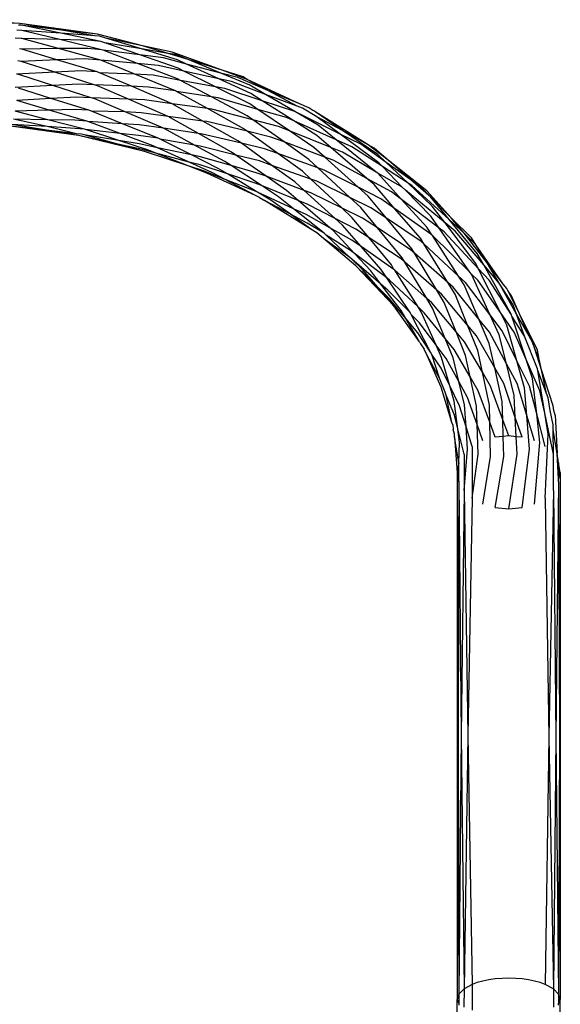
# Model space of a CAD drawing. Extents: x -39.8 to 35.9, y -28.6 to 19.4.
# Drawn here: x -13.7 to -13, y -2.9 to -1.7 of the extents above; entities that cross this region are included whole.
import ezdxf

# ---------------------------------------------------------------- set-up
doc = ezdxf.new("R2010")
doc.units = 0
doc.header["$MEASUREMENT"] = 0
doc.layers.get('0').update_dxf_attribs({"linetype": 'CONTINUOUS'})

msp = doc.modelspace()

# ---------------------------------------------------------------- linework, layer by layer
for p, q in [((-13.6718, -1.6876), (-13.7673, -1.6832)), ((-13.6718, -1.6876), (-13.7192, -1.6865)), ((-13.6705, -1.6898), (-13.6735, -1.6897)), ((-13.5779, -1.7008), (-13.6718, -1.6876)), ((-13.6216, -1.6957), (-13.6718, -1.6876)), ((-13.6681, -1.6903), (-13.6705, -1.6898)), ((-13.6222, -1.6997), (-13.6681, -1.6903)), ((-13.6216, -1.6957), (-13.6681, -1.6903)), ((-13.6705, -1.7059), (-13.6776, -1.7056)), ((-13.6697, -1.6961), (-13.6754, -1.6958)), ((-13.6694, -1.706), (-13.6705, -1.7059)), ((-13.6235, -1.7073), (-13.6697, -1.6961)), ((-13.6222, -1.6997), (-13.6697, -1.6961)), ((-13.6252, -1.7182), (-13.6694, -1.706)), ((-13.6235, -1.7073), (-13.6694, -1.706)), ((-13.5737, -1.7096), (-13.6222, -1.6997)), ((-13.5813, -1.7026), (-13.6222, -1.6997)), ((-13.5779, -1.7008), (-13.6216, -1.6957)), ((-13.5813, -1.7026), (-13.6216, -1.6957)), ((-13.5753, -1.7032), (-13.5813, -1.7026)), ((-13.5235, -1.7149), (-13.5779, -1.7008)), ((-13.5676, -1.7055), (-13.5753, -1.7032)), ((-13.5245, -1.7186), (-13.5676, -1.7055)), ((-13.5235, -1.7149), (-13.5676, -1.7055)), ((-13.6252, -1.7182), (-13.6697, -1.719)), ((-13.5894, -1.718), (-13.6252, -1.7182)), ((-13.5737, -1.7324), (-13.6252, -1.7182)), ((-13.5732, -1.7196), (-13.6235, -1.7073)), ((-13.5852, -1.7085), (-13.6235, -1.7073)), ((-13.5732, -1.7196), (-13.5894, -1.718)), ((-13.5737, -1.7096), (-13.5852, -1.7085)), ((-13.569, -1.7112), (-13.5737, -1.7096)), ((-13.5265, -1.7259), (-13.569, -1.7112)), ((-13.5245, -1.7186), (-13.569, -1.7112)), ((-13.4873, -1.7226), (-13.5235, -1.7149)), ((-13.4922, -1.724), (-13.5235, -1.7149)), ((-13.6697, -1.719), (-13.6725, -1.7185)), ((-13.6273, -1.7317), (-13.6697, -1.719)), ((-13.5712, -1.7203), (-13.5732, -1.7196)), ((-13.5294, -1.7363), (-13.5712, -1.7203)), ((-13.5265, -1.7259), (-13.5712, -1.7203)), ((-13.4803, -1.7419), (-13.5265, -1.7259)), ((-13.498, -1.7294), (-13.5265, -1.7259)), ((-13.4811, -1.7318), (-13.5245, -1.7186)), ((-13.4922, -1.724), (-13.5245, -1.7186)), ((-13.4701, -1.7369), (-13.498, -1.7294)), ((-13.4835, -1.7252), (-13.4922, -1.724)), ((-13.4681, -1.7316), (-13.4922, -1.724)), ((-13.427, -1.7445), (-13.4873, -1.7226)), ((-13.4681, -1.7316), (-13.4835, -1.7252)), ((-13.6705, -1.734), (-13.6742, -1.7332)), ((-13.6273, -1.7317), (-13.6705, -1.734)), ((-13.6297, -1.7469), (-13.6705, -1.734)), ((-13.5935, -1.7306), (-13.6273, -1.7317)), ((-13.5784, -1.7465), (-13.6273, -1.7317)), ((-13.5737, -1.7324), (-13.5935, -1.7306)), ((-13.5328, -1.7492), (-13.5737, -1.7324)), ((-13.5294, -1.7363), (-13.5737, -1.7324)), ((-13.4811, -1.7547), (-13.5294, -1.7363)), ((-13.5042, -1.7385), (-13.5294, -1.7363)), ((-13.4732, -1.7454), (-13.5042, -1.7385)), ((-13.4701, -1.7369), (-13.4811, -1.7318)), ((-13.4732, -1.7454), (-13.4803, -1.7419)), ((-13.4311, -1.7547), (-13.4701, -1.7369)), ((-13.4284, -1.7479), (-13.4701, -1.7369)), ((-13.4284, -1.7479), (-13.4681, -1.7316)), ((-13.427, -1.7445), (-13.4681, -1.7316)), ((-13.6297, -1.7469), (-13.676, -1.7492)), ((-13.6718, -1.7501), (-13.676, -1.7492)), ((-13.6321, -1.7629), (-13.6718, -1.7501)), ((-13.5974, -1.7453), (-13.6297, -1.7469)), ((-13.5821, -1.762), (-13.6297, -1.7469)), ((-13.5784, -1.7465), (-13.5974, -1.7453)), ((-13.5753, -1.7474), (-13.5784, -1.7465)), ((-13.5366, -1.7639), (-13.5753, -1.7474)), ((-13.5328, -1.7492), (-13.5753, -1.7474)), ((-13.4835, -1.7694), (-13.5328, -1.7492)), ((-13.5104, -1.7506), (-13.5328, -1.7492)), ((-13.4774, -1.7567), (-13.5104, -1.7506)), ((-13.4349, -1.7645), (-13.4732, -1.7454)), ((-13.4311, -1.7547), (-13.4732, -1.7454)), ((-13.3934, -1.7624), (-13.4284, -1.7479)), ((-13.4079, -1.7534), (-13.4284, -1.7479)), ((-13.3965, -1.7556), (-13.427, -1.7445)), ((-13.4014, -1.7525), (-13.427, -1.7445)), ((-13.3717, -1.7688), (-13.4079, -1.7534)), ((-13.3965, -1.7556), (-13.4014, -1.7525)), ((-13.6321, -1.7629), (-13.6776, -1.7653)), ((-13.6008, -1.7612), (-13.6321, -1.7629)), ((-13.5855, -1.7778), (-13.6321, -1.7629)), ((-13.5821, -1.762), (-13.6008, -1.7612)), ((-13.5779, -1.7633), (-13.5821, -1.762)), ((-13.5366, -1.7639), (-13.5821, -1.762)), ((-13.5405, -1.7795), (-13.5779, -1.7633)), ((-13.4873, -1.7851), (-13.5366, -1.7639)), ((-13.5162, -1.7648), (-13.5366, -1.7639)), ((-13.4835, -1.7694), (-13.5162, -1.7648)), ((-13.4774, -1.7567), (-13.4811, -1.7547)), ((-13.4396, -1.7768), (-13.4774, -1.7567)), ((-13.4349, -1.7645), (-13.4774, -1.7567)), ((-13.3934, -1.7853), (-13.4349, -1.7645)), ((-13.4235, -1.7666), (-13.4349, -1.7645)), ((-13.3923, -1.7725), (-13.4311, -1.7547)), ((-13.4155, -1.7582), (-13.4311, -1.7547)), ((-13.3742, -1.7737), (-13.4155, -1.7582)), ((-13.3342, -1.7848), (-13.3965, -1.7556)), ((-13.3717, -1.7688), (-13.3965, -1.7556)), ((-13.3742, -1.7737), (-13.3934, -1.7624)), ((-13.6343, -1.7785), (-13.6735, -1.7662)), ((-13.6034, -1.7771), (-13.6343, -1.7785)), ((-13.5855, -1.7778), (-13.6034, -1.7771)), ((-13.5813, -1.7792), (-13.5855, -1.7778)), ((-13.5405, -1.7795), (-13.5855, -1.7778)), ((-13.4822, -1.7701), (-13.4835, -1.7694)), ((-13.4448, -1.7909), (-13.4822, -1.7701)), ((-13.4396, -1.7768), (-13.4822, -1.7701)), ((-13.3965, -1.7998), (-13.4396, -1.7768)), ((-13.4316, -1.778), (-13.4396, -1.7768)), ((-13.3783, -1.7815), (-13.4235, -1.7666)), ((-13.3783, -1.7815), (-13.3923, -1.7725)), ((-13.3389, -1.7944), (-13.3742, -1.7737)), ((-13.3359, -1.788), (-13.3742, -1.7737)), ((-13.3342, -1.7848), (-13.3717, -1.7688)), ((-13.3359, -1.788), (-13.3717, -1.7688)), ((-13.6343, -1.7785), (-13.6754, -1.7812)), ((-13.6363, -1.7927), (-13.6754, -1.7812)), ((-13.5885, -1.7928), (-13.6343, -1.7785)), ((-13.5443, -1.795), (-13.5813, -1.7792)), ((-13.4922, -1.8005), (-13.5405, -1.7795)), ((-13.5211, -1.7803), (-13.5405, -1.7795)), ((-13.4873, -1.7851), (-13.5211, -1.7803)), ((-13.4503, -1.806), (-13.4873, -1.7851)), ((-13.4448, -1.7909), (-13.4873, -1.7851)), ((-13.3836, -1.7919), (-13.4316, -1.778)), ((-13.3836, -1.7919), (-13.3934, -1.7853)), ((-13.3389, -1.7944), (-13.3783, -1.7815)), ((-13.34, -1.8058), (-13.3783, -1.7815)), ((-13.3297, -1.7903), (-13.3359, -1.788)), ((-13.3219, -1.7901), (-13.3342, -1.7848)), ((-13.6363, -1.7927), (-13.6776, -1.794)), ((-13.6379, -1.8044), (-13.6776, -1.794)), ((-13.605, -1.792), (-13.6363, -1.7927)), ((-13.5908, -1.806), (-13.6363, -1.7927)), ((-13.5885, -1.7928), (-13.605, -1.792)), ((-13.5852, -1.7939), (-13.5885, -1.7928)), ((-13.5476, -1.8092), (-13.5852, -1.7939)), ((-13.5443, -1.795), (-13.5852, -1.7939)), ((-13.498, -1.8148), (-13.5443, -1.795)), ((-13.5249, -1.7959), (-13.5443, -1.795)), ((-13.4922, -1.8005), (-13.5249, -1.7959)), ((-13.4555, -1.8211), (-13.4922, -1.8005)), ((-13.4503, -1.806), (-13.4922, -1.8005)), ((-13.4014, -1.815), (-13.4448, -1.7909)), ((-13.4392, -1.7917), (-13.4448, -1.7909)), ((-13.3899, -1.8044), (-13.4392, -1.7917)), ((-13.3899, -1.8044), (-13.3965, -1.7998)), ((-13.3488, -1.8019), (-13.3836, -1.7919)), ((-13.3452, -1.818), (-13.3836, -1.7919)), ((-13.3107, -1.8111), (-13.3389, -1.7944)), ((-13.284, -1.8218), (-13.3389, -1.7944)), ((-13.312, -1.8008), (-13.3297, -1.7903)), ((-13.317, -1.7931), (-13.3219, -1.7901)), ((-13.3158, -1.7937), (-13.317, -1.7931)), ((-13.3134, -1.7953), (-13.3158, -1.7937)), ((-13.281, -1.8174), (-13.3134, -1.7953)), ((-13.2499, -1.8347), (-13.3134, -1.7953)), ((-13.284, -1.8218), (-13.312, -1.8008)), ((-13.281, -1.8174), (-13.312, -1.8008)), ((-13.6008, -1.8237), (-13.6833, -1.8121)), ((-13.6396, -1.8171), (-13.6833, -1.8121)), ((-13.6396, -1.8171), (-13.6816, -1.81)), ((-13.639, -1.8128), (-13.6816, -1.81)), ((-13.6379, -1.8044), (-13.6797, -1.8039)), ((-13.639, -1.8128), (-13.6797, -1.8039)), ((-13.605, -1.8149), (-13.639, -1.8128)), ((-13.6034, -1.8213), (-13.639, -1.8128)), ((-13.6055, -1.8049), (-13.6379, -1.8044)), ((-13.5935, -1.816), (-13.6379, -1.8044)), ((-13.5908, -1.806), (-13.6055, -1.8049)), ((-13.5894, -1.8064), (-13.5908, -1.806)), ((-13.5503, -1.821), (-13.5894, -1.8064)), ((-13.5476, -1.8092), (-13.5894, -1.8064)), ((-13.5042, -1.8269), (-13.5476, -1.8092)), ((-13.5273, -1.8107), (-13.5476, -1.8092)), ((-13.498, -1.8148), (-13.5273, -1.8107)), ((-13.4079, -1.8299), (-13.4503, -1.806)), ((-13.4456, -1.8066), (-13.4503, -1.806)), ((-13.3967, -1.8184), (-13.4456, -1.8066)), ((-13.3586, -1.8125), (-13.3899, -1.8044)), ((-13.3519, -1.8313), (-13.3899, -1.8044)), ((-13.3452, -1.818), (-13.3586, -1.8125)), ((-13.34, -1.8058), (-13.3488, -1.8019)), ((-13.312, -1.8237), (-13.34, -1.8058)), ((-13.2888, -1.8288), (-13.34, -1.8058)), ((-13.2888, -1.8288), (-13.3107, -1.8111)), ((-13.6034, -1.8213), (-13.6396, -1.8171)), ((-13.6008, -1.8237), (-13.6396, -1.8171)), ((-13.5935, -1.816), (-13.605, -1.8149)), ((-13.5974, -1.8219), (-13.6034, -1.8213)), ((-13.5211, -1.8428), (-13.6008, -1.8237)), ((-13.5531, -1.834), (-13.6008, -1.8237)), ((-13.5939, -1.8228), (-13.5974, -1.8219)), ((-13.5522, -1.8296), (-13.5939, -1.8228)), ((-13.5531, -1.834), (-13.5939, -1.8228)), ((-13.5925, -1.8163), (-13.5935, -1.816)), ((-13.5503, -1.821), (-13.5925, -1.8163)), ((-13.5522, -1.8296), (-13.5925, -1.8163)), ((-13.5104, -1.8359), (-13.5503, -1.821)), ((-13.5281, -1.8235), (-13.5503, -1.821)), ((-13.5042, -1.8269), (-13.5281, -1.8235)), ((-13.4602, -1.8352), (-13.498, -1.8148)), ((-13.4555, -1.8211), (-13.498, -1.8148)), ((-13.4155, -1.8436), (-13.4555, -1.8211)), ((-13.4506, -1.8219), (-13.4555, -1.8211)), ((-13.4036, -1.833), (-13.4506, -1.8219)), ((-13.3967, -1.8184), (-13.4014, -1.815)), ((-13.3678, -1.8254), (-13.3967, -1.8184)), ((-13.3593, -1.8455), (-13.3967, -1.8184)), ((-13.3519, -1.8313), (-13.3678, -1.8254)), ((-13.3158, -1.8379), (-13.3452, -1.818)), ((-13.2951, -1.8382), (-13.3452, -1.818)), ((-13.2951, -1.8382), (-13.312, -1.8237)), ((-13.237, -1.8568), (-13.284, -1.8218)), ((-13.2591, -1.8342), (-13.284, -1.8218)), ((-13.2385, -1.8464), (-13.281, -1.8174)), ((-13.2499, -1.8347), (-13.281, -1.8174)), ((-13.5249, -1.8401), (-13.5531, -1.834)), ((-13.5211, -1.8428), (-13.5531, -1.834)), ((-13.5273, -1.8336), (-13.5522, -1.8296)), ((-13.5162, -1.8414), (-13.5522, -1.8296)), ((-13.5052, -1.8383), (-13.5273, -1.8336)), ((-13.5052, -1.8383), (-13.5104, -1.8359)), ((-13.5019, -1.828), (-13.5042, -1.8269)), ((-13.464, -1.8471), (-13.5019, -1.828)), ((-13.4602, -1.8352), (-13.5019, -1.828)), ((-13.4235, -1.855), (-13.4602, -1.8352)), ((-13.4537, -1.8363), (-13.4602, -1.8352)), ((-13.4102, -1.8472), (-13.4537, -1.8363)), ((-13.4036, -1.833), (-13.4079, -1.8299)), ((-13.3757, -1.8397), (-13.4036, -1.833)), ((-13.3667, -1.8597), (-13.4036, -1.833)), ((-13.3219, -1.8526), (-13.3519, -1.8313)), ((-13.3027, -1.8497), (-13.3519, -1.8313)), ((-13.2697, -1.8373), (-13.2888, -1.8288)), ((-13.2402, -1.8679), (-13.2888, -1.8288)), ((-13.2327, -1.8611), (-13.2697, -1.8373)), ((-13.2282, -1.8561), (-13.2591, -1.8342)), ((-13.2429, -1.8389), (-13.2499, -1.8347)), ((-13.2259, -1.8535), (-13.2499, -1.8347)), ((-13.5073, -1.8449), (-13.5249, -1.8401)), ((-13.4681, -1.8603), (-13.5211, -1.8428)), ((-13.5073, -1.8449), (-13.5162, -1.8414)), ((-13.4667, -1.8557), (-13.5073, -1.8449)), ((-13.4681, -1.8603), (-13.5073, -1.8449)), ((-13.464, -1.8471), (-13.5052, -1.8383)), ((-13.4667, -1.8557), (-13.5052, -1.8383)), ((-13.4548, -1.8491), (-13.464, -1.8471)), ((-13.4316, -1.8634), (-13.464, -1.8471)), ((-13.416, -1.86), (-13.4548, -1.8491)), ((-13.4102, -1.8472), (-13.4155, -1.8436)), ((-13.3817, -1.8544), (-13.4102, -1.8472)), ((-13.3734, -1.873), (-13.4102, -1.8472)), ((-13.3593, -1.8455), (-13.3757, -1.8397)), ((-13.3297, -1.8669), (-13.3593, -1.8455)), ((-13.311, -1.8627), (-13.3593, -1.8455)), ((-13.3027, -1.8497), (-13.3158, -1.8379)), ((-13.2812, -1.8439), (-13.2951, -1.8382)), ((-13.2516, -1.8756), (-13.2951, -1.8382)), ((-13.2402, -1.8679), (-13.2812, -1.8439)), ((-13.2259, -1.8535), (-13.2429, -1.8389)), ((-13.2282, -1.8561), (-13.2385, -1.8464)), ((-13.4506, -1.866), (-13.4681, -1.8603)), ((-13.4456, -1.8691), (-13.4681, -1.8603)), ((-13.4537, -1.8592), (-13.4667, -1.8557)), ((-13.4392, -1.8682), (-13.4667, -1.8557)), ((-13.4205, -1.8701), (-13.4537, -1.8592)), ((-13.416, -1.86), (-13.4235, -1.855)), ((-13.3855, -1.8686), (-13.416, -1.86)), ((-13.3792, -1.8843), (-13.416, -1.86)), ((-13.3667, -1.8597), (-13.3817, -1.8544)), ((-13.3389, -1.8797), (-13.3667, -1.8597)), ((-13.3195, -1.8764), (-13.3667, -1.8597)), ((-13.311, -1.8627), (-13.3219, -1.8526)), ((-13.2926, -1.8535), (-13.3027, -1.8497)), ((-13.262, -1.8863), (-13.3027, -1.8497)), ((-13.2516, -1.8756), (-13.2926, -1.8535)), ((-13.2327, -1.8611), (-13.237, -1.8568)), ((-13.2017, -1.8811), (-13.2327, -1.8611)), ((-13.209, -1.8862), (-13.2327, -1.8611)), ((-13.2017, -1.8811), (-13.2282, -1.8561)), ((-13.1984, -1.8774), (-13.2282, -1.8561)), ((-13.1789, -1.8905), (-13.2259, -1.8535)), ((-13.1984, -1.8774), (-13.2259, -1.8535)), ((-13.4233, -1.8767), (-13.4506, -1.866)), ((-13.3864, -1.8964), (-13.4456, -1.8691)), ((-13.4233, -1.8767), (-13.4392, -1.8682)), ((-13.4205, -1.8701), (-13.4316, -1.8634)), ((-13.3868, -1.8812), (-13.4205, -1.8701)), ((-13.3855, -1.8914), (-13.4205, -1.8701)), ((-13.3734, -1.873), (-13.3855, -1.8686)), ((-13.3488, -1.8903), (-13.3734, -1.873)), ((-13.3277, -1.89), (-13.3734, -1.873)), ((-13.3195, -1.8764), (-13.3297, -1.8669)), ((-13.3033, -1.8654), (-13.311, -1.8627)), ((-13.2722, -1.8986), (-13.311, -1.8627)), ((-13.262, -1.8863), (-13.3033, -1.8654)), ((-13.2385, -1.8693), (-13.2402, -1.8679)), ((-13.2096, -1.901), (-13.2385, -1.8693)), ((-13.209, -1.8862), (-13.2385, -1.8693)), ((-13.3855, -1.8914), (-13.4233, -1.8767)), ((-13.3864, -1.8964), (-13.4233, -1.8767)), ((-13.3792, -1.8843), (-13.3868, -1.8812)), ((-13.3586, -1.8979), (-13.3792, -1.8843)), ((-13.3349, -1.9023), (-13.3792, -1.8843)), ((-13.3277, -1.89), (-13.3389, -1.8797)), ((-13.3124, -1.8789), (-13.3195, -1.8764)), ((-13.2817, -1.9115), (-13.3195, -1.8764)), ((-13.2722, -1.8986), (-13.3124, -1.8789)), ((-13.2429, -1.8831), (-13.2516, -1.8756)), ((-13.2219, -1.8917), (-13.2516, -1.8756)), ((-13.218, -1.912), (-13.2429, -1.8831)), ((-13.1723, -1.909), (-13.2017, -1.8811)), ((-13.1971, -1.8841), (-13.2017, -1.8811)), ((-13.174, -1.8984), (-13.1984, -1.8774)), ((-13.1868, -1.8856), (-13.1984, -1.8774)), ((-13.1518, -1.9253), (-13.1971, -1.8841)), ((-13.3817, -1.8986), (-13.3864, -1.8964)), ((-13.3841, -1.8921), (-13.3855, -1.8914)), ((-13.3678, -1.9019), (-13.3841, -1.8921)), ((-13.3406, -1.9123), (-13.3841, -1.8921)), ((-13.3349, -1.9023), (-13.3488, -1.8903)), ((-13.3194, -1.893), (-13.3277, -1.89)), ((-13.2901, -1.9241), (-13.3277, -1.89)), ((-13.2817, -1.9115), (-13.3194, -1.893)), ((-13.2499, -1.8972), (-13.262, -1.8863)), ((-13.2347, -1.9001), (-13.262, -1.8863)), ((-13.2096, -1.901), (-13.2219, -1.8917)), ((-13.2049, -1.8896), (-13.209, -1.8862)), ((-13.174, -1.9213), (-13.2049, -1.8896)), ((-13.1568, -1.9295), (-13.2049, -1.8896)), ((-13.174, -1.8984), (-13.1868, -1.8856)), ((-13.1493, -1.9232), (-13.1789, -1.8905)), ((-13.3817, -1.8986), (-13.3768, -1.9016)), ((-13.3768, -1.9016), (-13.3757, -1.9022)), ((-13.3194, -1.9372), (-13.3757, -1.9022)), ((-13.3442, -1.9187), (-13.3757, -1.9022)), ((-13.3442, -1.9187), (-13.3678, -1.9019)), ((-13.3406, -1.9123), (-13.3586, -1.8979)), ((-13.3238, -1.9068), (-13.3349, -1.9023)), ((-13.2965, -1.9354), (-13.3349, -1.9023)), ((-13.2901, -1.9241), (-13.3238, -1.9068)), ((-13.2591, -1.9107), (-13.2722, -1.8986)), ((-13.2467, -1.911), (-13.2722, -1.8986)), ((-13.228, -1.9236), (-13.2499, -1.8972)), ((-13.218, -1.912), (-13.2347, -1.9001)), ((-13.1789, -1.9347), (-13.2096, -1.901)), ((-13.1639, -1.9357), (-13.2096, -1.901)), ((-13.1518, -1.9253), (-13.174, -1.8984)), ((-13.1493, -1.9232), (-13.174, -1.8984)), ((-13.1568, -1.9295), (-13.1723, -1.909)), ((-13.3238, -1.9297), (-13.3442, -1.9187)), ((-13.3194, -1.9372), (-13.3442, -1.9187)), ((-13.3253, -1.9193), (-13.3406, -1.9123)), ((-13.3033, -1.942), (-13.3406, -1.9123)), ((-13.2965, -1.9354), (-13.3253, -1.9193)), ((-13.2697, -1.9227), (-13.2817, -1.9115)), ((-13.2569, -1.9236), (-13.2817, -1.9115)), ((-13.2386, -1.9356), (-13.2591, -1.9107)), ((-13.228, -1.9236), (-13.2467, -1.911)), ((-13.1868, -1.9481), (-13.218, -1.912)), ((-13.173, -1.9438), (-13.218, -1.912)), ((-13.3033, -1.942), (-13.3238, -1.9297)), ((-13.2812, -1.9323), (-13.2901, -1.9241)), ((-13.2648, -1.9371), (-13.2901, -1.9241)), ((-13.2585, -1.9582), (-13.2812, -1.9323)), ((-13.249, -1.9475), (-13.2697, -1.9227)), ((-13.2386, -1.9356), (-13.2569, -1.9236)), ((-13.1971, -1.9607), (-13.228, -1.9236)), ((-13.1859, -1.9518), (-13.228, -1.9236)), ((-13.1639, -1.9357), (-13.174, -1.9213)), ((-13.1196, -1.9788), (-13.1568, -1.9295)), ((-13.1448, -1.9394), (-13.1568, -1.9295)), ((-13.1178, -1.9666), (-13.1518, -1.9253)), ((-13.1336, -1.9419), (-13.1518, -1.9253)), ((-13.125, -1.9475), (-13.1493, -1.9232)), ((-13.1336, -1.9419), (-13.1493, -1.9232)), ((-13.3124, -1.9414), (-13.3194, -1.9372)), ((-13.3042, -1.9483), (-13.3124, -1.9414)), ((-13.301, -1.9441), (-13.3033, -1.942)), ((-13.2714, -1.9628), (-13.301, -1.9441)), ((-13.2724, -1.9714), (-13.301, -1.9441)), ((-13.2926, -1.9388), (-13.2965, -1.9354)), ((-13.2698, -1.9504), (-13.2965, -1.9354)), ((-13.2665, -1.9665), (-13.2926, -1.9388)), ((-13.249, -1.9475), (-13.2648, -1.9371)), ((-13.209, -1.9716), (-13.2386, -1.9356)), ((-13.199, -1.9615), (-13.2386, -1.9356)), ((-13.173, -1.9438), (-13.1789, -1.9347)), ((-13.1719, -1.9446), (-13.173, -1.9438)), ((-13.1404, -1.9939), (-13.1719, -1.9446)), ((-13.1267, -1.9893), (-13.1719, -1.9446)), ((-13.1579, -1.9403), (-13.1639, -1.9357)), ((-13.1267, -1.9893), (-13.1639, -1.9357)), ((-13.1167, -1.9846), (-13.1579, -1.9403)), ((-13.1101, -1.9804), (-13.1448, -1.9394)), ((-13.1196, -1.956), (-13.1336, -1.9419)), ((-13.106, -1.9778), (-13.1336, -1.9419)), ((-13.2648, -1.9813), (-13.3042, -1.9483)), ((-13.2724, -1.9714), (-13.3042, -1.9483)), ((-13.2585, -1.9582), (-13.2698, -1.9504)), ((-13.2219, -1.9801), (-13.249, -1.9475)), ((-13.2102, -1.9731), (-13.249, -1.9475)), ((-13.1827, -1.9548), (-13.1868, -1.9481)), ((-13.1827, -1.9548), (-13.1859, -1.9518)), ((-13.1537, -2.0015), (-13.1827, -1.9548)), ((-13.1404, -1.9939), (-13.1827, -1.9548)), ((-13.1196, -1.956), (-13.125, -1.9475)), ((-13.106, -1.9778), (-13.1196, -1.956)), ((-13.0864, -2.0035), (-13.1196, -1.956)), ((-13.2665, -1.9665), (-13.2714, -1.9628)), ((-13.2467, -1.9876), (-13.2665, -1.9665)), ((-13.2275, -1.9962), (-13.2665, -1.9665)), ((-13.2347, -1.9855), (-13.2585, -1.9582)), ((-13.2188, -1.9858), (-13.2585, -1.9582)), ((-13.1938, -1.9661), (-13.199, -1.9615)), ((-13.1938, -1.9661), (-13.1971, -1.9607)), ((-13.1668, -2.0109), (-13.1938, -1.9661)), ((-13.1537, -2.0015), (-13.1938, -1.9661)), ((-13.1101, -1.9804), (-13.1178, -1.9666)), ((-13.2698, -1.9733), (-13.2724, -1.9714)), ((-13.2569, -1.9861), (-13.2698, -1.9733)), ((-13.2346, -2.0035), (-13.2698, -1.9733)), ((-13.2188, -1.9858), (-13.2219, -1.9801)), ((-13.2058, -1.9769), (-13.2102, -1.9731)), ((-13.2058, -1.9769), (-13.209, -1.9716)), ((-13.1791, -2.021), (-13.2058, -1.9769)), ((-13.1668, -2.0109), (-13.2058, -1.9769)), ((-13.1167, -1.9846), (-13.1196, -1.9788)), ((-13.0763, -2.0409), (-13.1101, -1.9804)), ((-13.0913, -2.0026), (-13.1101, -1.9804)), ((-13.0913, -2.0026), (-13.106, -1.9778)), ((-13.0864, -2.0035), (-13.106, -1.9778)), ((-13.2188, -2.03), (-13.2648, -1.9813)), ((-13.2384, -2.0075), (-13.2648, -1.9813)), ((-13.2384, -2.0075), (-13.2569, -1.9861)), ((-13.2346, -2.0035), (-13.2467, -1.9876)), ((-13.2275, -1.9962), (-13.2347, -1.9855)), ((-13.2176, -1.9868), (-13.2188, -1.9858)), ((-13.1896, -2.0313), (-13.2176, -1.9868)), ((-13.1791, -2.021), (-13.2176, -1.9868)), ((-13.125, -1.9917), (-13.1267, -1.9893)), ((-13.1025, -2.0406), (-13.125, -1.9917)), ((-13.1172, -1.9987), (-13.125, -1.9917)), ((-13.1033, -1.999), (-13.1167, -1.9846)), ((-13.0898, -2.0379), (-13.1167, -1.9846)), ((-13.226, -2.0108), (-13.2346, -2.0035)), ((-13.2102, -2.0356), (-13.2346, -2.0035)), ((-13.199, -2.0381), (-13.2275, -1.9962)), ((-13.2242, -1.9987), (-13.2275, -1.9962)), ((-13.1896, -2.0313), (-13.2242, -1.9987)), ((-13.1448, -2.016), (-13.1537, -2.0015)), ((-13.1471, -2.0075), (-13.1537, -2.0015)), ((-13.1336, -2.0044), (-13.1404, -1.9939)), ((-13.1321, -2.0016), (-13.1404, -1.9939)), ((-13.1158, -2.0462), (-13.1336, -2.0044)), ((-13.1025, -2.0406), (-13.1321, -2.0016)), ((-13.0898, -2.0379), (-13.1172, -1.9987)), ((-13.0763, -2.0409), (-13.1033, -1.999)), ((-13.0744, -2.0289), (-13.0913, -2.0026)), ((-13.0702, -2.04), (-13.0913, -2.0026)), ((-13.0821, -2.009), (-13.0864, -2.0035)), ((-13.2242, -2.0215), (-13.2384, -2.0075)), ((-13.2188, -2.03), (-13.2384, -2.0075)), ((-13.199, -2.0381), (-13.226, -2.0108)), ((-13.1579, -2.0257), (-13.1668, -2.0109)), ((-13.161, -2.016), (-13.1668, -2.0109)), ((-13.1297, -2.0534), (-13.161, -2.016)), ((-13.1158, -2.0462), (-13.1471, -2.0075)), ((-13.1297, -2.0534), (-13.1448, -2.016)), ((-13.081, -2.0113), (-13.0821, -2.009)), ((-13.0763, -2.018), (-13.081, -2.0113)), ((-13.0673, -2.0387), (-13.081, -2.0113)), ((-13.2044, -2.0452), (-13.2242, -2.0215)), ((-13.1719, -2.0329), (-13.1791, -2.021)), ((-13.173, -2.0265), (-13.1791, -2.021)), ((-13.1436, -2.0613), (-13.173, -2.0265)), ((-13.1436, -2.0613), (-13.1579, -2.0257)), ((-13.0673, -2.0387), (-13.0763, -2.018)), ((-13.1879, -2.0736), (-13.2188, -2.03)), ((-13.2044, -2.0452), (-13.2102, -2.0356)), ((-13.1978, -2.0403), (-13.199, -2.0381)), ((-13.1879, -2.0507), (-13.1978, -2.0403)), ((-13.1745, -2.086), (-13.1978, -2.0403)), ((-13.1859, -2.0372), (-13.1896, -2.0313)), ((-13.1821, -2.0383), (-13.1896, -2.0313)), ((-13.1678, -2.0775), (-13.1859, -2.0372)), ((-13.1567, -2.0695), (-13.1821, -2.0383)), ((-13.1567, -2.0695), (-13.1719, -2.0329)), ((-13.0821, -2.0532), (-13.0898, -2.0379)), ((-13.073, -2.062), (-13.0898, -2.0379)), ((-13.0702, -2.04), (-13.0744, -2.0289)), ((-13.0605, -2.0667), (-13.0702, -2.04)), ((-13.055, -2.0668), (-13.0702, -2.04)), ((-13.0449, -2.0835), (-13.0673, -2.0387)), ((-13.055, -2.0668), (-13.0673, -2.0387)), ((-13.1899, -2.0627), (-13.2044, -2.0452)), ((-13.1879, -2.0736), (-13.2044, -2.0452)), ((-13.1678, -2.0775), (-13.1879, -2.0507)), ((-13.1033, -2.0756), (-13.1158, -2.0462)), ((-13.1032, -2.0618), (-13.1158, -2.0462)), ((-13.0913, -2.0651), (-13.1025, -2.0406)), ((-13.0876, -2.0603), (-13.1025, -2.0406)), ((-13.0758, -2.0424), (-13.0763, -2.0409)), ((-13.0605, -2.0667), (-13.0758, -2.0424)), ((-13.0586, -2.0949), (-13.0758, -2.0424)), ((-13.1745, -2.086), (-13.1899, -2.0627)), ((-13.1321, -2.09), (-13.1436, -2.0613)), ((-13.1334, -2.0734), (-13.1436, -2.0613)), ((-13.1172, -2.0841), (-13.1297, -2.0534)), ((-13.1188, -2.0663), (-13.1297, -2.0534)), ((-13.0826, -2.1001), (-13.1032, -2.0618)), ((-13.0698, -2.0964), (-13.0876, -2.0603)), ((-13.0698, -2.0964), (-13.0821, -2.0532)), ((-13.0586, -2.0949), (-13.073, -2.062)), ((-13.1879, -2.0736), (-13.1868, -2.0758)), ((-13.1868, -2.0758), (-13.1821, -2.0825)), ((-13.1471, -2.0928), (-13.1567, -2.0695)), ((-13.1459, -2.0828), (-13.1567, -2.0695)), ((-13.1116, -2.1103), (-13.1334, -2.0734)), ((-13.0967, -2.1049), (-13.1188, -2.0663)), ((-13.0967, -2.1049), (-13.1033, -2.0756)), ((-13.0826, -2.1001), (-13.0913, -2.0651)), ((-13.0449, -2.1064), (-13.0605, -2.0667)), ((-13.0509, -2.074), (-13.055, -2.0668)), ((-13.0483, -2.0821), (-13.0509, -2.074)), ((-13.1787, -2.0901), (-13.1821, -2.0825)), ((-13.173, -2.089), (-13.1745, -2.086)), ((-13.161, -2.0925), (-13.1678, -2.0775)), ((-13.1555, -2.0938), (-13.1678, -2.0775)), ((-13.1265, -2.1161), (-13.1459, -2.0828)), ((-13.1116, -2.1103), (-13.1172, -2.0841)), ((-13.0428, -2.0946), (-13.0483, -2.0821)), ((-13.0401, -2.1073), (-13.0483, -2.0821)), ((-13.0428, -2.0946), (-13.0449, -2.0835)), ((-13.1636, -2.1174), (-13.1787, -2.0901)), ((-13.1615, -2.1285), (-13.1787, -2.0901)), ((-13.1615, -2.1056), (-13.173, -2.089)), ((-13.1636, -2.1174), (-13.173, -2.089)), ((-13.1512, -2.1269), (-13.161, -2.0925)), ((-13.1402, -2.1218), (-13.1555, -2.0938)), ((-13.1402, -2.1218), (-13.1471, -2.0928)), ((-13.1265, -2.1161), (-13.1321, -2.09)), ((-13.0605, -2.1292), (-13.0698, -2.0964)), ((-13.0547, -2.1272), (-13.0698, -2.0964)), ((-13.0509, -2.1182), (-13.0586, -2.0949)), ((-13.0419, -2.133), (-13.0586, -2.0949)), ((-13.0401, -2.1073), (-13.0428, -2.0946)), ((-13.1512, -2.1269), (-13.1615, -2.1056)), ((-13.1032, -2.1502), (-13.1116, -2.1103)), ((-13.1017, -2.1272), (-13.1116, -2.1103)), ((-13.0876, -2.1457), (-13.0967, -2.1049)), ((-13.0857, -2.1242), (-13.0967, -2.1049)), ((-13.073, -2.1385), (-13.0826, -2.1001)), ((-13.0696, -2.1242), (-13.0826, -2.1001)), ((-13.0446, -2.1084), (-13.0449, -2.1064)), ((-13.0362, -2.16), (-13.0446, -2.1084)), ((-13.0339, -2.1362), (-13.0446, -2.1084)), ((-13.0339, -2.1362), (-13.0401, -2.1073)), ((-13.0258, -2.1513), (-13.0401, -2.1073)), ((-13.1567, -2.1345), (-13.1636, -2.1174)), ((-13.1334, -2.15), (-13.1402, -2.1218)), ((-13.1295, -2.1412), (-13.1402, -2.1218)), ((-13.1188, -2.1516), (-13.1265, -2.1161)), ((-13.1167, -2.133), (-13.1265, -2.1161)), ((-13.0459, -2.1609), (-13.0509, -2.1182)), ((-13.1485, -2.1714), (-13.1615, -2.1285)), ((-13.1555, -2.138), (-13.1567, -2.1345)), ((-13.1459, -2.1453), (-13.1512, -2.1269)), ((-13.1393, -2.1513), (-13.1512, -2.1269)), ((-13.1027, -2.1708), (-13.1167, -2.133)), ((-13.087, -2.1679), (-13.1017, -2.1272)), ((-13.0718, -2.1651), (-13.0857, -2.1242)), ((-13.0579, -2.1628), (-13.0696, -2.1242)), ((-13.0579, -2.1628), (-13.0605, -2.1292)), ((-13.0459, -2.1609), (-13.0547, -2.1272)), ((-13.0362, -2.16), (-13.0419, -2.133)), ((-13.1455, -2.1625), (-13.1555, -2.138)), ((-13.1485, -2.1714), (-13.1555, -2.138)), ((-13.1415, -2.1788), (-13.1459, -2.1453)), ((-13.118, -2.1738), (-13.1295, -2.1412)), ((-13.087, -2.1679), (-13.0876, -2.1457)), ((-13.0718, -2.1651), (-13.073, -2.1385)), ((-13.032, -2.1413), (-13.0339, -2.1362)), ((-13.0295, -2.1569), (-13.032, -2.1413)), ((-13.1315, -2.1765), (-13.1393, -2.1513)), ((-13.1315, -2.1765), (-13.1334, -2.15)), ((-13.118, -2.1738), (-13.1188, -2.1516)), ((-13.1027, -2.1708), (-13.1032, -2.1502)), ((-13.0258, -2.1742), (-13.0295, -2.1569)), ((-13.0252, -2.1569), (-13.0258, -2.1513)), ((-13.0237, -2.1626), (-13.0252, -2.1569)), ((-13.1476, -2.1741), (-13.1485, -2.1714)), ((-13.1415, -2.1788), (-13.1455, -2.1625)), ((-13.1017, -2.2125), (-13.1027, -2.1708)), ((-13.096, -2.1891), (-13.1027, -2.1708)), ((-13.0798, -2.1876), (-13.087, -2.1679)), ((-13.0864, -2.1882), (-13.087, -2.1679)), ((-13.0636, -2.1891), (-13.0718, -2.1651)), ((-13.0706, -2.1885), (-13.0718, -2.1651)), ((-13.0547, -2.2037), (-13.0579, -2.1628)), ((-13.0485, -2.1935), (-13.0579, -2.1628)), ((-13.0419, -2.1955), (-13.0459, -2.1609)), ((-13.0356, -2.2006), (-13.0459, -2.1609)), ((-13.032, -2.1855), (-13.0362, -2.16)), ((-13.0257, -2.2097), (-13.0362, -2.16)), ((-13.0237, -2.1626), (-13.0212, -2.2089)), ((-13.1476, -2.1741), (-13.1471, -2.1797)), ((-13.1455, -2.1854), (-13.1471, -2.1797)), ((-13.1393, -2.1955), (-13.1415, -2.1788)), ((-13.1339, -2.2097), (-13.1415, -2.1788)), ((-13.1295, -2.2037), (-13.1315, -2.1765)), ((-13.124, -2.2006), (-13.1315, -2.1765)), ((-13.1167, -2.2095), (-13.118, -2.1738)), ((-13.111, -2.1935), (-13.118, -2.1738)), ((-13.0258, -2.1802), (-13.0258, -2.1742)), ((-13.0212, -2.2089), (-13.0258, -2.1802)), ((-13.0257, -2.2097), (-13.0258, -2.1802)), ((-13.1453, -2.1886), (-13.1455, -2.1854)), ((-13.1453, -2.1886), (-13.1423, -2.2318)), ((-13.1402, -2.2204), (-13.1453, -2.1886)), ((-13.1402, -2.2204), (-13.1393, -2.1955)), ((-13.0864, -2.1882), (-13.096, -2.1891)), ((-13.0798, -2.1876), (-13.0864, -2.1882)), ((-13.0857, -2.2126), (-13.0864, -2.1882)), ((-13.0706, -2.1885), (-13.0798, -2.1876)), ((-13.0696, -2.2096), (-13.0706, -2.1885)), ((-13.0636, -2.1891), (-13.0706, -2.1885)), ((-13.0356, -2.2631), (-13.032, -2.1855)), ((-13.1339, -2.2539), (-13.1295, -2.2037)), ((-13.124, -2.2006), (-13.124, -2.2631)), ((-13.0636, -2.2745), (-13.0547, -2.2037)), ((-13.0485, -2.2701), (-13.0419, -2.1955)), ((-13.1339, -2.2097), (-13.1339, -2.2539)), ((-13.124, -2.2631), (-13.1167, -2.2095)), ((-13.111, -2.2701), (-13.1017, -2.2125)), ((-13.096, -2.2745), (-13.0857, -2.2126)), ((-13.0798, -2.276), (-13.0696, -2.2096)), ((-13.0257, -2.2146), (-13.0257, -2.2097)), ((-13.0257, -2.2539), (-13.0257, -2.2146)), ((-13.0194, -2.2204), (-13.0212, -2.2089)), ((-13.0196, -2.2397), (-13.0212, -2.2089)), ((-13.1402, -2.2204), (-13.1423, -2.2318)), ((-13.1402, -2.2433), (-13.1402, -2.2204)), ((-13.0194, -2.2204), (-13.0196, -2.2397)), ((-13.0173, -2.2318), (-13.0194, -2.2204)), ((-13.1423, -2.2318), (-13.1402, -2.2433)), ((-13.1423, -2.2318), (-13.1423, -2.8707)), ((-13.1423, -2.2318), (-13.1412, -2.5501)), ((-13.0196, -2.2397), (-13.0173, -2.2318)), ((-13.0194, -2.2433), (-13.0196, -2.2397)), ((-13.0173, -2.2318), (-13.0184, -2.5524)), ((-13.0173, -2.2318), (-13.0173, -2.8707)), ((-13.1402, -2.2433), (-13.1412, -2.5501)), ((-13.1402, -2.2433), (-13.1372, -2.5503)), ((-13.1339, -2.2539), (-13.1372, -2.5503)), ((-13.1339, -2.2539), (-13.1293, -2.5507)), ((-13.0257, -2.2539), (-13.031, -2.5526)), ((-13.0257, -2.2539), (-13.0227, -2.5525)), ((-13.0194, -2.2433), (-13.0227, -2.5525)), ((-13.0194, -2.2433), (-13.0184, -2.5524)), ((-13.124, -2.2631), (-13.1293, -2.5507)), ((-13.0356, -2.2631), (-13.031, -2.5526)), ((-13.096, -2.2745), (-13.0798, -2.276)), ((-13.0798, -2.276), (-13.0636, -2.2745)), ((-13.1412, -2.5501), (-13.1423, -2.8707)), ((-13.1412, -2.5501), (-13.1402, -2.864)), ((-13.1372, -2.5503), (-13.1402, -2.864)), ((-13.1372, -2.5503), (-13.1339, -2.8577)), ((-13.1293, -2.5507), (-13.1339, -2.8577)), ((-13.1293, -2.5507), (-13.124, -2.8524)), ((-13.031, -2.5526), (-13.0356, -2.8524)), ((-13.031, -2.5526), (-13.0257, -2.8577)), ((-13.0227, -2.5525), (-13.0257, -2.8577)), ((-13.0227, -2.5525), (-13.0194, -2.864)), ((-13.0184, -2.5524), (-13.0194, -2.864)), ((-13.0184, -2.5524), (-13.0173, -2.8707)), ((-13.1178, -2.8501), (-13.124, -2.8524)), ((-13.111, -2.8483), (-13.1178, -2.8501)), ((-13.1037, -2.8468), (-13.111, -2.8483)), ((-13.096, -2.8457), (-13.1037, -2.8468)), ((-13.0879, -2.845), (-13.096, -2.8457)), ((-13.0798, -2.8448), (-13.0879, -2.845)), ((-13.0716, -2.845), (-13.0798, -2.8448)), ((-13.0636, -2.8457), (-13.0716, -2.845)), ((-13.0559, -2.8468), (-13.0636, -2.8457)), ((-13.0485, -2.8483), (-13.0559, -2.8468)), ((-13.0417, -2.8501), (-13.0485, -2.8483)), ((-13.0356, -2.8524), (-13.0417, -2.8501)), ((-13.1339, -2.8577), (-13.1402, -2.864)), ((-13.1339, -2.8577), (-13.134, -2.8797)), ((-13.124, -2.8524), (-13.1339, -2.8577)), ((-13.124, -2.8524), (-13.1241, -2.8835)), ((-13.0257, -2.8577), (-13.0356, -2.8524)), ((-13.0194, -2.864), (-13.0257, -2.8577)), ((-13.0257, -2.8577), (-13.0257, -2.8798)), ((-13.1402, -2.864), (-13.1423, -2.8707)), ((-13.1423, -2.8707), (-13.1402, -2.8753)), ((-13.1418, -3.7649), (-13.1423, -2.8707)), ((-13.1402, -2.864), (-13.1402, -2.8753)), ((-13.1402, -2.8753), (-13.1402, -2.8774)), ((-13.0173, -2.8707), (-13.0194, -2.864)), ((-13.0194, -2.864), (-13.0194, -2.8754)), ((-13.0194, -2.8754), (-13.0173, -2.8707)), ((-13.0194, -2.8774), (-13.0194, -2.8754)), ((-13.0173, -3.7649), (-13.0173, -2.8707))]:
    msp.add_line(p, q)

doc.saveas('drawing.dxf')
